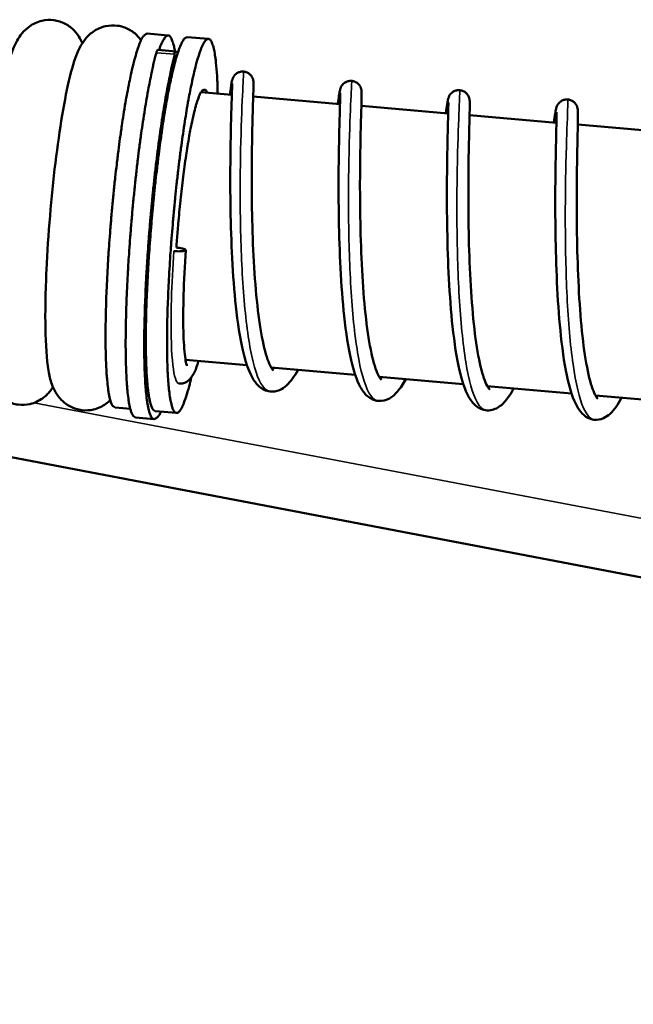
# Model space of a CAD drawing. Units: millimetres. Extents: x 689 to 3788, y 670 to 4685.
# Drawn here: x 2934 to 2993, y 2520 to 2615 of the extents above; entities that cross this region are included whole.
import ezdxf

# ---------------------------------------------------------------- set-up
doc = ezdxf.new("R2010")
doc.units = ezdxf.units.MM
doc.header["$LTSCALE"] = 20
doc.layers.add('Visible (ISO)', color=7, linetype='Continuous', lineweight=50)
doc.layers.add('Visible Narrow (ISO)', color=7, linetype='Continuous', lineweight=35)

msp = doc.modelspace()

# ---------------------------------------------------------------- linework, layer by layer
at = {"layer": 'Visible (ISO)'}
for p, q in [((2946.386, 2614.124), (2948.435, 2613.947)), ((2952.33, 2613.611), (2950.28, 2613.788)), ((2949.21, 2612.386), (2947.414, 2612.541)), ((2951.615, 2608.455), (2954.597, 2608.197)), ((2956.663, 2608.019), (2965.069, 2607.293)), ((2967.137, 2607.115), (2975.546, 2606.389)), ((2977.614, 2606.21), (2986.027, 2605.484)), ((2988.097, 2605.305), (2996.512, 2604.578)), ((2828.142, 2593.104), (3211.366, 2520.096)), ((2950.109, 2582.51), (2956.061, 2581.993)), ((2958.399, 2581.79), (2966.531, 2581.083)), ((2968.862, 2580.881), (2977.005, 2580.173)), ((2979.332, 2579.971), (2987.484, 2579.263)), ((2989.806, 2579.062), (2997.967, 2578.353)), ((2943.287, 2577.891), (2944.765, 2577.762)), ((2949.226, 2577.375), (2947.178, 2577.553)), ((2947.059, 2576.781), (2945.268, 2576.937))]:
    msp.add_line(p, q, dxfattribs=at)
at = {"layer": 'Visible (ISO)', "flags": 128}
for points in [[(2943.287, 2577.891, -0.044669), (2943.086, 2578.031, -0.099271), (2943.017, 2578.117, -0.031236), (2942.877, 2578.436, -0.034244), (2942.788, 2578.742, -0.008747), (2942.661, 2579.375, -0.014879), (2942.604, 2579.751, -0.005814), (2942.516, 2580.554, -0.008219), (2942.469, 2581.123, -0.004227), (2942.416, 2582.073, -0.005321), (2942.388, 2582.828, -0.003268), (2942.366, 2583.909, -0.003841), (2942.361, 2584.828, -0.002679), (2942.369, 2586.019, -0.003006), (2942.389, 2587.079, -0.002317), (2942.427, 2588.354, -0.002509), (2942.472, 2589.531, -0.002103), (2942.537, 2590.862, -0.002211), (2942.609, 2592.127, -0.001995), (2942.697, 2593.486, -0.002045), (2942.795, 2594.812, -0.001977), (2942.905, 2596.168, -0.001977), (2943.026, 2597.523, -0.002045), (2943.156, 2598.846, -0.001995), (2943.299, 2600.2, -0.002211), (2943.443, 2601.46, -0.002102), (2943.606, 2602.784, -0.002509), (2943.76, 2603.951, -0.002317), (2943.94, 2605.215, -0.003006), (2944.1, 2606.264, -0.002679), (2944.294, 2607.439, -0.003841), (2944.456, 2608.345, -0.003267), (2944.66, 2609.407, -0.005321), (2944.816, 2610.147, -0.004226), (2945.031, 2611.075, -0.008221), (2945.173, 2611.629, -0.005813), (2945.396, 2612.406, -0.014887), (2945.516, 2612.767, -0.008747), (2945.749, 2613.37, -0.034281), (2945.889, 2613.656, -0.031325), (2946.082, 2613.947, -0.099428), (2946.165, 2614.02, -0.044736), (2946.386, 2614.124)], [(2950.28, 2613.788, 0.044566), (2950.06, 2613.684, 0.099341), (2949.977, 2613.611, 0.031235), (2949.786, 2613.32, 0.034115), (2949.647, 2613.034, 0.008663), (2949.415, 2612.43, 0.01479), (2949.296, 2612.07, 0.005768), (2949.074, 2611.292, 0.008163), (2948.932, 2610.739, 0.004195), (2948.719, 2609.811, 0.005283), (2948.564, 2609.071, 0.003243), (2948.359, 2608.008, 0.003813), (2948.198, 2607.102, 0.002659), (2948.005, 2605.927, 0.002984), (2947.845, 2604.877, 0.002299), (2947.666, 2603.614, 0.002491), (2947.512, 2602.446, 0.002086), (2947.349, 2601.122, 0.002195), (2947.205, 2599.862, 0.00198), (2947.062, 2598.508, 0.00203), (2946.933, 2597.185, 0.001962), (2946.812, 2595.829, 0.001962), (2946.701, 2594.473, 0.002029), (2946.603, 2593.148, 0.00198), (2946.514, 2591.789, 0.002195), (2946.442, 2590.523, 0.002087), (2946.377, 2589.192, 0.002491), (2946.331, 2588.015, 0.0023), (2946.293, 2586.741, 0.002984), (2946.273, 2585.68, 0.002659), (2946.263, 2584.49, 0.003813), (2946.268, 2583.57, 0.003243), (2946.288, 2582.489, 0.005283), (2946.316, 2581.734, 0.004196), (2946.368, 2580.784, 0.008162), (2946.414, 2580.215, 0.00577), (2946.501, 2579.412, 0.014784), (2946.557, 2579.037, 0.008664), (2946.683, 2578.403, 0.034084), (2946.771, 2578.098, 0.031154), (2946.91, 2577.779, 0.099197), (2946.978, 2577.693, 0.044506), (2947.178, 2577.553)], [(2947.546, 2612.529, -0.027721), (2947.697, 2612.982, -0.034493), (2947.863, 2613.328, -0.01132), (2948.08, 2613.691, -0.034605), (2948.161, 2613.803, -0.097759), (2948.309, 2613.922, -0.143708), (2948.436, 2613.947, -0.1431), (2948.557, 2613.899, -0.097251), (2948.682, 2613.757, -0.034198), (2948.743, 2613.632, -0.01123), (2948.895, 2613.237, -0.034351), (2948.999, 2612.869, -0.027555), (2949.071, 2612.398)], [(2953.222, 2608.316, 0.006052), (2953.193, 2609.411, 0.010429), (2953.156, 2610.045, 0.000601), (2953.052, 2611.319, 0.005258), (2953.038, 2611.465, 0.012285), (2952.985, 2611.878, 0.007605), (2952.872, 2612.542, 0.026131), (2952.8, 2612.845, 0.01881), (2952.662, 2613.255, 0.07144), (2952.535, 2613.484, 0.11599), (2952.41, 2613.587, 0.165359), (2952.276, 2613.605, 0.131286), (2952.123, 2613.531, 0.059138), (2951.962, 2613.353, 0.046173), (2951.808, 2613.086, 0.010875), (2951.583, 2612.572, 0.018527), (2951.47, 2612.263, 0.006471), (2951.249, 2611.557, 0.009619), (2951.116, 2611.077, 0.004611), (2950.905, 2610.22, 0.005973), (2950.756, 2609.555, 0.003491), (2950.552, 2608.561, 0.004182), (2950.395, 2607.729, 0.002806), (2950.202, 2606.617, 0.003193), (2950.043, 2605.638, 0.002381), (2949.862, 2604.43, 0.00261), (2949.707, 2603.327, 0.002121), (2949.54, 2602.049, 0.002255), (2949.394, 2600.846, 0.001975), (2949.244, 2599.525, 0.002046), (2949.11, 2598.249, 0.001919), (2948.981, 2596.914, 0.001941), (2948.863, 2595.593, 0.001944), (2948.755, 2594.272, 0.00192), (2948.657, 2592.934, 0.002053), (2948.573, 2591.657, 0.00198), (2948.497, 2590.331, 0.002268), (2948.438, 2589.125, 0.00213), (2948.386, 2587.84, 0.00263), (2948.352, 2586.732, 0.002396), (2948.327, 2585.516, 0.003227), (2948.318, 2584.531, 0.002831), (2948.321, 2583.407, 0.00424), (2948.335, 2582.568, 0.003531), (2948.368, 2581.56, 0.006082), (2948.403, 2580.888, 0.004676), (2948.467, 2580.015, 0.009856), (2948.517, 2579.528, 0.00658), (2948.616, 2578.803, 0.019166), (2948.676, 2578.483, 0.011345), (2948.81, 2577.951, 0.048283), (2948.92, 2577.667, 0.064148), (2949.048, 2577.476, 0.136239), (2949.185, 2577.386, 0.164082), (2949.322, 2577.388, 0.109624), (2949.464, 2577.477, 0.068258), (2949.627, 2577.689, 0.017515), (2949.836, 2578.084, 0.025173), (2949.957, 2578.371, 0.007474), (2950.019, 2578.551, 0.001559), (2950.304, 2579.418, 0.015595), (2950.457, 2579.947, 0.009699), (2950.661, 2580.809)], [(2947.414, 2612.541, 0.031623), (2947.38, 2612.51, 0.031623), (2947.351, 2612.475, 0.075579), (2947.3, 2612.379, 0.075579), (2947.28, 2612.272)], [(2949.076, 2612.117, -0.283455), (2949.048, 2612.269, -0.287775), (2949.171, 2612.36, -0.064124), (2949.209, 2612.358, -0.05881), (2949.248, 2612.346, -0.248411), (2949.344, 2612.225, -0.247371), (2949.298, 2612.077)], [(2947.28, 2612.272, 0.004522), (2947.017, 2611.239, 0.0096), (2946.907, 2610.75, 0.000334), (2946.558, 2609.042, 0.00437), (2946.533, 2608.912, 0.002891), (2946.331, 2607.785, 0.003307), (2946.167, 2606.797, 0.002435), (2945.977, 2605.568, 0.002681), (2945.816, 2604.451, 0.002153), (2945.64, 2603.145, 0.0023), (2945.487, 2601.921, 0.00199), (2945.329, 2600.566, 0.002071), (2945.188, 2599.262, 0.001918), (2945.05, 2597.886, 0.001949), (2944.924, 2596.531, 0.001925), (2944.809, 2595.163, 0.001912), (2944.703, 2593.785, 0.002012), (2944.611, 2592.454, 0.001953), (2944.527, 2591.082, 0.002196), (2944.46, 2589.817, 0.002078), (2944.401, 2588.48, 0.002511), (2944.36, 2587.309, 0.002309), (2944.328, 2586.035, 0.003027), (2944.313, 2584.982, 0.002689), (2944.309, 2583.797, 0.003886), (2944.318, 2582.886, 0.003298), (2944.344, 2581.814, 0.005403), (2944.375, 2581.067, 0.004286), (2944.432, 2580.127, 0.008366), (2944.481, 2579.564, 0.005921), (2944.573, 2578.772, 0.015152), (2944.632, 2578.399, 0.008989), (2944.761, 2577.776, 0.03473), (2944.852, 2577.476, 0.031453), (2944.995, 2577.161, 0.099481), (2945.066, 2577.074, 0.045165), (2945.268, 2576.937)], [(2947.693, 2577.508, -0.087387), (2947.574, 2577.195, -0.089522), (2947.36, 2576.949, -0.043861), (2947.134, 2576.797, -0.152615), (2947.056, 2576.782, -0.150112), (2946.923, 2576.838, -0.09636), (2946.784, 2577.01, -0.032279), (2946.645, 2577.321, -0.034225), (2946.553, 2577.63, -0.008889), (2946.424, 2578.255, -0.014975), (2946.366, 2578.629, -0.005876), (2946.275, 2579.423, -0.008288), (2946.227, 2579.987, -0.004257), (2946.17, 2580.928, -0.005361), (2946.14, 2581.676, -0.003278), (2946.114, 2582.748, -0.00386), (2946.106, 2583.66, -0.002674), (2946.11, 2584.845, -0.003008), (2946.126, 2585.898, -0.002298), (2946.159, 2587.172, -0.002497), (2946.201, 2588.343, -0.002068), (2946.26, 2589.68, -0.002185), (2946.327, 2590.944, -0.001944), (2946.411, 2592.315, -0.002003), (2946.503, 2593.645, -0.001904), (2946.609, 2595.022, -0.001917), (2946.725, 2596.389, -0.001941), (2946.851, 2597.743, -0.00191), (2946.988, 2599.119, -0.002063), (2947.13, 2600.421, -0.001982), (2947.287, 2601.775, -0.002291), (2947.441, 2602.998, -0.002145), (2947.616, 2604.302, -0.002671), (2947.777, 2605.419, -0.002426), (2947.966, 2606.647, -0.003295), (2948.13, 2607.634, -0.002881), (2948.332, 2608.76, -0.004353), (2948.357, 2608.89, -0.000331), (2948.704, 2610.596, -0.009565), (2948.814, 2611.085, -0.004505), (2949.076, 2612.117)], [(2949.219, 2593.389, -0.002331), (2949.331, 2594.926, -0.00457), (2949.398, 2595.708, -0.000088), (2949.611, 2597.935, -0.002289), (2949.62, 2598.021, -0.002529), (2949.74, 2599.107, -0.002391), (2949.878, 2600.254, -0.002925), (2950.007, 2601.247, -0.00265), (2950.163, 2602.34, -0.003646), (2950.298, 2603.206, -0.003129), (2950.468, 2604.213, -0.004984), (2950.6, 2604.923, -0.003951), (2950.782, 2605.815, -0.007706), (2950.902, 2606.34, -0.005308), (2951.096, 2607.097, -0.014283), (2951.193, 2607.422, -0.007668), (2951.401, 2608.019, -0.035147), (2951.532, 2608.314, -0.03999), (2951.686, 2608.553, -0.113125), (2951.791, 2608.642, -0.099234), (2951.942, 2608.684, -0.247788), (2952.101, 2608.615, -0.194102), (2952.163, 2608.407)], [(2949.219, 2593.389, -0.033451), (2949.515, 2593.367, -0.033957), (2949.8, 2593.306, -0.018404), (2950.088, 2593.211, -0.186323), (2950.111, 2593.191, -0.287975), (2950.108, 2593.145, -0.13581), (2950.035, 2593.089, -0.069017), (2949.97, 2593.072, -0.012448), (2949.601, 2593.039, -0.024559), (2949.305, 2593.034, -0.021812), (2948.973, 2593.06)]]:
    msp.add_lwpolyline(points, format="xyb", dxfattribs=at)
at = {"layer": 'Visible (ISO)'}
for points, knots in [([(2937.271, 2579.883), (2937.188, 2579.754), (2937.095, 2579.622), (2936.797, 2579.252), (2936.553, 2579.004), (2935.912, 2578.549), (2935.493, 2578.348), (2934.672, 2578.16), (2934.271, 2578.14), (2933.503, 2578.241), (2933.126, 2578.363), (2932.461, 2578.71), (2932.167, 2578.938), (2931.69, 2579.427), (2931.505, 2579.689), (2931.199, 2580.222), (2931.089, 2580.491), (2930.843, 2581.205), (2930.752, 2581.636), (2930.486, 2583.259), (2930.401, 2584.698), (2930.355, 2588.072), (2930.395, 2589.996), (2930.571, 2593.697), (2930.691, 2595.486), (2930.989, 2598.979), (2931.171, 2600.728), (2931.574, 2604), (2931.8, 2605.563), (2932.276, 2608.349), (2932.53, 2609.595), (2933.077, 2611.742), (2933.324, 2612.588), (2933.93, 2613.677), (2934.079, 2613.912), (2934.466, 2614.38), (2934.703, 2614.617), (2935.332, 2615.063), (2935.751, 2615.264), (2936.572, 2615.451), (2936.974, 2615.472), (2937.743, 2615.369), (2938.12, 2615.247), (2938.785, 2614.899), (2939.08, 2614.67), (2939.556, 2614.18), (2939.741, 2613.917), (2939.975, 2613.506), (2940.051, 2613.347), (2940.116, 2613.194)], [2.131352, 2.131352, 2.131352, 2.131352, 2.211593, 2.211593, 2.351515, 2.351515, 2.504733, 2.504733, 2.631547, 2.631547, 2.757581, 2.757581, 2.883879, 2.883879, 3.013286, 3.013286, 3.164942, 3.164942, 3.435231, 3.435231, 4.096245, 4.096245, 4.712023, 4.712023, 5.221295, 5.221295, 5.721356, 5.721356, 6.221526, 6.221526, 6.730986, 6.730986, 7.280211, 7.280211, 7.424123, 7.424123, 7.558551, 7.558551, 7.711537, 7.711537, 7.838534, 7.838534, 7.964565, 7.964565, 8.09085, 8.09085, 8.220082, 8.220082, 8.307064, 8.307064, 8.307064, 8.307064]), ([(2942.821, 2578.618), (2942.695, 2578.494), (2942.554, 2578.373), (2942.065, 2578.022), (2941.649, 2577.82), (2940.833, 2577.629), (2940.435, 2577.606), (2939.668, 2577.701), (2939.291, 2577.82), (2938.625, 2578.161), (2938.329, 2578.387), (2937.849, 2578.873), (2937.663, 2579.134), (2937.356, 2579.662), (2937.246, 2579.928), (2937.005, 2580.619), (2936.915, 2581.03), (2936.652, 2582.587), (2936.566, 2583.959), (2936.51, 2587.26), (2936.547, 2589.201), (2936.718, 2592.923), (2936.835, 2594.709), (2937.129, 2598.205), (2937.308, 2599.958), (2937.705, 2603.246), (2937.929, 2604.819), (2938.399, 2607.632), (2938.651, 2608.894), (2939.188, 2611.066), (2939.437, 2611.928), (2940.004, 2613.021), (2940.152, 2613.273), (2940.557, 2613.792), (2940.818, 2614.066), (2941.494, 2614.542), (2941.918, 2614.743), (2942.744, 2614.924), (2943.142, 2614.941), (2943.908, 2614.835), (2944.283, 2614.711), (2944.943, 2614.36), (2945.235, 2614.131), (2945.595, 2613.757), (2945.706, 2613.622), (2945.803, 2613.487)], [2.278736, 2.278736, 2.278736, 2.278736, 2.351084, 2.351084, 2.503104, 2.503104, 2.629123, 2.629123, 2.754508, 2.754508, 2.880088, 2.880088, 3.0084, 3.0084, 3.157015, 3.157015, 3.415941, 3.415941, 4.061576, 4.061576, 4.688748, 4.688748, 5.198637, 5.198637, 5.69861, 5.69861, 6.19836, 6.19836, 6.706701, 6.706701, 7.251432, 7.251432, 7.408714, 7.408714, 7.561321, 7.561321, 7.715183, 7.715183, 7.841049, 7.841049, 7.966415, 7.966415, 8.092029, 8.092029, 8.160194, 8.160194, 8.160194, 8.160194]), ([(2954.41, 2608.213), (2954.419, 2608.279), (2954.428, 2608.342), (2954.52, 2609.007), (2954.55, 2609.304), (2954.632, 2609.649), (2954.64, 2609.697), (2954.697, 2609.834), (2954.71, 2609.862), (2954.751, 2609.94), (2954.785, 2609.995), (2954.868, 2610.101), (2954.916, 2610.153), (2955.036, 2610.256), (2955.111, 2610.306), (2955.286, 2610.392), (2955.39, 2610.424), (2955.605, 2610.456), (2955.719, 2610.454), (2955.938, 2610.415), (2956.045, 2610.377), (2956.24, 2610.27), (2956.329, 2610.2), (2956.474, 2610.044), (2956.534, 2609.956), (2956.609, 2609.803), (2956.632, 2609.737), (2956.659, 2609.642), (2956.666, 2609.606), (2956.678, 2609.539), (2956.682, 2609.51), (2956.69, 2609.433), (2956.691, 2609.396), (2956.696, 2609.246), (2956.694, 2609.13), (2956.681, 2608.492), (2956.649, 2607.643), (2956.587, 2605.539), (2956.557, 2604.367), (2956.519, 2601.79), (2956.509, 2600.359), (2956.53, 2597.404), (2956.559, 2595.843), (2956.671, 2592.791), (2956.755, 2591.262), (2956.981, 2588.436), (2957.126, 2587.102), (2957.471, 2584.813), (2957.675, 2583.821), (2958.104, 2582.354), (2958.349, 2581.833), (2958.576, 2581.523), (2958.624, 2581.486), (2958.624, 2581.486)], [5.622366, 5.622366, 5.622366, 5.622366, 5.667551, 5.667551, 6.114746, 6.114746, 6.182331, 6.182331, 6.197063, 6.197063, 6.219713, 6.219713, 6.241556, 6.241556, 6.268091, 6.268091, 6.299447, 6.299447, 6.332114, 6.332114, 6.364902, 6.364902, 6.397643, 6.397643, 6.429549, 6.429549, 6.455693, 6.455693, 6.477534, 6.477534, 6.506064, 6.506064, 6.566975, 6.566975, 6.74952, 6.74952, 7.307164, 7.307164, 7.762964, 7.762964, 8.206478, 8.206478, 8.647654, 8.647654, 9.086305, 9.086305, 9.521022, 9.521022, 9.947686, 9.947686, 10.353113, 10.353113, 10.524896, 10.524896, 10.524896, 10.524896]), ([(2964.857, 2607.311), (2964.9, 2607.617), (2964.938, 2607.876), (2965.001, 2608.294), (2965.026, 2608.451), (2965.062, 2608.632), (2965.072, 2608.677), (2965.099, 2608.78), (2965.112, 2608.831), (2965.164, 2608.948), (2965.177, 2608.975), (2965.222, 2609.056), (2965.261, 2609.116), (2965.353, 2609.227), (2965.405, 2609.278), (2965.532, 2609.379), (2965.611, 2609.427), (2965.794, 2609.506), (2965.9, 2609.533), (2966.119, 2609.554), (2966.233, 2609.547), (2966.451, 2609.496), (2966.557, 2609.451), (2966.745, 2609.335), (2966.83, 2609.26), (2966.931, 2609.141), (2966.96, 2609.101), (2967.031, 2608.988), (2967.064, 2608.914), (2967.104, 2608.803), (2967.115, 2608.761), (2967.132, 2608.685), (2967.137, 2608.653), (2967.149, 2608.575), (2967.151, 2608.538), (2967.16, 2608.399), (2967.161, 2608.308), (2967.159, 2607.825), (2967.14, 2607.229), (2967.092, 2605.553), (2967.061, 2604.446), (2967.017, 2601.978), (2967.002, 2600.608), (2967.004, 2597.73), (2967.022, 2596.187), (2967.106, 2593.128), (2967.173, 2591.573), (2967.364, 2588.653), (2967.491, 2587.25), (2967.801, 2584.786), (2967.988, 2583.687), (2968.398, 2581.969), (2968.633, 2581.306), (2968.92, 2580.772), (2969, 2580.664), (2969.072, 2580.586), (2969.087, 2580.575), (2969.087, 2580.575)], [14.37521, 14.37521, 14.37521, 14.37521, 14.584512, 14.584512, 14.795914, 14.795914, 14.873135, 14.873135, 14.931404, 14.931404, 14.946351, 14.946351, 14.972187, 14.972187, 14.994698, 14.994698, 15.022287, 15.022287, 15.054146, 15.054146, 15.087196, 15.087196, 15.120339, 15.120339, 15.153376, 15.153376, 15.16893, 15.16893, 15.197326, 15.197326, 15.22024, 15.22024, 15.247394, 15.247394, 15.298309, 15.298309, 15.45075, 15.45075, 15.91336, 15.91336, 16.388305, 16.388305, 16.832998, 16.832998, 17.275014, 17.275014, 17.71457, 17.71457, 18.15073, 18.15073, 18.580445, 18.580445, 18.994304, 18.994304, 19.173138, 19.173138, 19.270148, 19.270148, 19.270148, 19.270148]), ([(2961, 2581.564), (2960.66, 2580.933), (2960.306, 2580.424), (2959.68, 2579.86), (2959.459, 2579.705), (2958.929, 2579.478), (2958.607, 2579.419), (2957.899, 2579.497), (2957.536, 2579.684), (2956.967, 2580.177), (2956.745, 2580.489), (2956.183, 2581.519), (2955.902, 2582.387), (2955.382, 2584.643), (2955.157, 2586.114), (2954.828, 2589.166), (2954.71, 2590.75), (2954.544, 2593.922), (2954.493, 2595.548), (2954.44, 2598.664), (2954.436, 2600.193), (2954.458, 2602.97), (2954.482, 2604.254), (2954.537, 2606.421), (2954.568, 2607.333), (2954.613, 2608.671), (2954.626, 2609.146), (2954.624, 2609.288), (2954.624, 2609.297), (2954.624, 2609.297)], [104.385451, 104.385451, 104.385451, 104.385451, 104.759426, 104.759426, 104.934084, 104.934084, 105.122022, 105.122022, 105.357539, 105.357539, 105.606705, 105.606705, 106.080187, 106.080187, 106.614126, 106.614126, 107.08559, 107.08559, 107.541923, 107.541923, 107.992929, 107.992929, 108.441015, 108.441015, 108.886765, 108.886765, 109.328824, 109.328824, 109.379128, 109.379128, 109.379128, 109.379128]), ([(2975.308, 2606.409), (2975.361, 2606.769), (2975.405, 2607.065), (2975.472, 2607.471), (2975.495, 2607.604), (2975.534, 2607.778), (2975.545, 2607.824), (2975.574, 2607.914), (2975.584, 2607.942), (2975.615, 2608.02), (2975.64, 2608.076), (2975.701, 2608.176), (2975.724, 2608.209), (2975.792, 2608.296), (2975.844, 2608.351), (2975.968, 2608.456), (2976.042, 2608.504), (2976.216, 2608.588), (2976.32, 2608.62), (2976.535, 2608.651), (2976.651, 2608.648), (2976.872, 2608.607), (2976.98, 2608.568), (2977.175, 2608.458), (2977.263, 2608.387), (2977.404, 2608.233), (2977.46, 2608.149), (2977.531, 2608.008), (2977.553, 2607.949), (2977.582, 2607.856), (2977.591, 2607.819), (2977.607, 2607.739), (2977.611, 2607.703), (2977.624, 2607.595), (2977.626, 2607.539), (2977.635, 2607.285), (2977.632, 2607.043), (2977.619, 2606.366), (2977.608, 2605.93), (2977.573, 2604.567), (2977.546, 2603.479), (2977.506, 2601.035), (2977.493, 2599.659), (2977.498, 2596.773), (2977.516, 2595.228), (2977.601, 2592.167), (2977.668, 2590.612), (2977.858, 2587.694), (2977.984, 2586.293), (2978.291, 2583.834), (2978.476, 2582.74), (2978.882, 2581.031), (2979.115, 2580.373), (2979.398, 2579.849), (2979.476, 2579.745), (2979.542, 2579.674), (2979.555, 2579.664), (2979.555, 2579.664)], [23.123621, 23.123621, 23.123621, 23.123621, 23.369727, 23.369727, 23.562656, 23.562656, 23.634939, 23.634939, 23.662078, 23.662078, 23.696413, 23.696413, 23.711884, 23.711884, 23.73636, 23.73636, 23.763203, 23.763203, 23.794857, 23.794857, 23.828224, 23.828224, 23.86178, 23.86178, 23.895251, 23.895251, 23.927409, 23.927409, 23.954041, 23.954041, 23.979362, 23.979362, 24.018408, 24.018408, 24.110814, 24.110814, 24.388522, 24.388522, 24.672907, 24.672907, 25.135689, 25.135689, 25.581242, 25.581242, 26.023429, 26.023429, 26.4631, 26.4631, 26.899345, 26.899345, 27.329112, 27.329112, 27.742897, 27.742897, 27.921235, 27.921235, 28.011236, 28.011236, 28.011236, 28.011236]), ([(2971.442, 2580.657), (2971.187, 2580.182), (2970.921, 2579.777), (2970.405, 2579.182), (2970.158, 2578.957), (2969.556, 2578.617), (2969.179, 2578.51), (2968.389, 2578.572), (2968.006, 2578.765), (2967.435, 2579.263), (2967.219, 2579.566), (2966.664, 2580.578), (2966.386, 2581.436), (2965.87, 2583.676), (2965.645, 2585.145), (2965.318, 2588.194), (2965.2, 2589.776), (2965.035, 2592.947), (2964.983, 2594.573), (2964.928, 2597.691), (2964.923, 2599.222), (2964.942, 2602.006), (2964.964, 2603.294), (2965.014, 2605.471), (2965.043, 2606.389), (2965.082, 2607.738), (2965.092, 2608.22), (2965.088, 2608.362), (2965.088, 2608.371), (2965.088, 2608.371)], [95.412791, 95.412791, 95.412791, 95.412791, 95.693818, 95.693818, 95.91293, 95.91293, 96.138263, 96.138263, 96.382903, 96.382903, 96.626402, 96.626402, 97.098336, 97.098336, 97.633681, 97.633681, 98.105323, 98.105323, 98.56161, 98.56161, 99.012532, 99.012532, 99.460491, 99.460491, 99.906007, 99.906007, 100.347442, 100.347442, 100.397428, 100.397428, 100.397428, 100.397428]), ([(2985.763, 2605.506), (2985.815, 2605.85), (2985.86, 2606.135), (2985.931, 2606.551), (2985.957, 2606.695), (2986.002, 2606.882), (2986.014, 2606.932), (2986.056, 2607.055), (2986.08, 2607.124), (2986.168, 2607.271), (2986.201, 2607.319), (2986.288, 2607.424), (2986.346, 2607.48), (2986.483, 2607.584), (2986.564, 2607.631), (2986.749, 2607.706), (2986.857, 2607.732), (2987.079, 2607.748), (2987.194, 2607.737), (2987.413, 2607.679), (2987.519, 2607.631), (2987.704, 2607.509), (2987.786, 2607.432), (2987.911, 2607.277), (2987.957, 2607.198), (2988.015, 2607.071), (2988.033, 2607.02), (2988.059, 2606.93), (2988.067, 2606.892), (2988.084, 2606.801), (2988.089, 2606.759), (2988.104, 2606.6), (2988.106, 2606.498), (2988.112, 2605.964), (2988.098, 2605.315), (2988.058, 2603.53), (2988.033, 2602.38), (2987.998, 2599.846), (2987.987, 2598.453), (2987.998, 2595.544), (2988.02, 2593.992), (2988.111, 2590.928), (2988.181, 2589.378), (2988.377, 2586.481), (2988.505, 2585.096), (2988.817, 2582.681), (2989.004, 2581.613), (2989.41, 2579.968), (2989.643, 2579.346), (2989.909, 2578.883), (2989.978, 2578.798), (2990.021, 2578.757), (2990.028, 2578.752), (2990.028, 2578.752)], [31.867458, 31.867458, 31.867458, 31.867458, 32.101108, 32.101108, 32.301123, 32.301123, 32.376057, 32.376057, 32.432887, 32.432887, 32.456023, 32.456023, 32.482375, 32.482375, 32.510686, 32.510686, 32.54327, 32.54327, 32.577184, 32.577184, 32.611209, 32.611209, 32.645025, 32.645025, 32.676582, 32.676582, 32.703172, 32.703172, 32.733199, 32.733199, 32.786591, 32.786591, 32.944909, 32.944909, 33.42564, 33.42564, 33.904392, 33.904392, 34.349563, 34.349563, 34.791791, 34.791791, 35.231407, 35.231407, 35.667464, 35.667464, 36.0967, 36.0967, 36.508775, 36.508775, 36.683783, 36.683783, 36.745723, 36.745723, 36.745723, 36.745723]), ([(2981.888, 2579.749), (2981.696, 2579.391), (2981.498, 2579.072), (2981.045, 2578.466), (2980.783, 2578.186), (2980.146, 2577.759), (2979.746, 2577.611), (2978.898, 2577.643), (2978.488, 2577.841), (2977.912, 2578.342), (2977.702, 2578.635), (2977.154, 2579.623), (2976.88, 2580.465), (2976.366, 2582.682), (2976.142, 2584.147), (2975.815, 2587.191), (2975.697, 2588.771), (2975.531, 2591.94), (2975.479, 2593.566), (2975.421, 2596.687), (2975.415, 2598.222), (2975.43, 2601.015), (2975.45, 2602.31), (2975.496, 2604.501), (2975.522, 2605.427), (2975.556, 2606.793), (2975.563, 2607.284), (2975.558, 2607.436), (2975.557, 2607.446), (2975.557, 2607.446)], [86.451166, 86.451166, 86.451166, 86.451166, 86.663257, 86.663257, 86.915173, 86.915173, 87.16235, 87.16235, 87.418422, 87.418422, 87.655115, 87.655115, 88.123988, 88.123988, 88.661234, 88.661234, 89.133266, 89.133266, 89.589559, 89.589559, 90.040423, 90.040423, 90.488273, 90.488273, 90.933579, 90.933579, 91.374457, 91.374457, 91.427787, 91.427787, 91.427787, 91.427787]), ([(2992.34, 2578.842), (2992.004, 2578.205), (2991.655, 2577.693), (2991.037, 2577.13), (2990.821, 2576.977), (2990.302, 2576.751), (2989.984, 2576.692), (2989.291, 2576.768), (2988.938, 2576.95), (2988.388, 2577.424), (2988.176, 2577.721), (2987.633, 2578.709), (2987.364, 2579.544), (2986.856, 2581.749), (2986.634, 2583.214), (2986.31, 2586.257), (2986.193, 2587.836), (2986.029, 2591.003), (2985.976, 2592.63), (2985.919, 2595.751), (2985.912, 2597.287), (2985.923, 2600.082), (2985.942, 2601.379), (2985.983, 2603.574), (2986.006, 2604.503), (2986.036, 2605.872), (2986.039, 2606.366), (2986.032, 2606.512), (2986.031, 2606.521), (2986.031, 2606.521)], [77.499399, 77.499399, 77.499399, 77.499399, 77.877315, 77.877315, 78.049088, 78.049088, 78.233854, 78.233854, 78.46197, 78.46197, 78.702603, 78.702603, 79.16848, 79.16848, 79.706564, 79.706564, 80.178525, 80.178525, 80.634706, 80.634706, 81.085456, 81.085456, 81.533161, 81.533161, 81.97822, 81.97822, 82.418464, 82.418464, 82.46918, 82.46918, 82.46918, 82.46918]), ([(2950.131, 2593.154), (2950.03, 2591.655), (2949.957, 2590.177), (2949.88, 2587.524), (2949.873, 2586.308), (2949.923, 2584.278), (2949.981, 2583.429), (2950.097, 2582.553), (2950.139, 2582.326), (2950.212, 2582.035), (2950.248, 2581.95), (2950.249, 2581.948), (2950.249, 2581.948), (2950.249, 2581.948)], [0, 0, 0, 0, 0.438808, 0.438808, 0.868714, 0.868714, 1.293661, 1.293661, 1.49259, 1.49259, 1.662918, 1.662918, 1.665073, 1.665073, 1.665073, 1.665073]), ([(2951.365, 2582.401), (2951.358, 2582.38), (2951.352, 2582.359), (2951.103, 2581.605), (2950.966, 2581.109), (2950.405, 2580.529), (2950.279, 2580.424), (2949.991, 2580.282), (2949.846, 2580.236), (2949.62, 2580.214), (2949.545, 2580.214), (2949.471, 2580.221)], [113.3871382, 113.3871382, 113.3871382, 113.3871382, 113.4002891, 113.4002891, 113.8675021, 113.8675021, 113.9682685, 113.9682685, 114.0413917, 114.0413917, 114.0758048, 114.0758048, 114.0758048, 114.0758048])]:
    msp.add_open_spline(points, degree=3, knots=knots, dxfattribs=at)
for points in [[(2958.518, 2581.603), (2958.56, 2581.643), (2958.611, 2581.698), (2958.667, 2581.766)], [(2968.975, 2580.703), (2969.016, 2580.742), (2969.063, 2580.795), (2969.116, 2580.859)], [(2979.437, 2579.803), (2979.475, 2579.842), (2979.519, 2579.892), (2979.567, 2579.951)], [(2989.902, 2578.904), (2989.938, 2578.941), (2989.979, 2578.988), (2990.022, 2579.043)]]:
    msp.add_open_spline(points, degree=3, dxfattribs=at)
at = {"layer": 'Visible Narrow (ISO)'}
for p, q in [((2947.28, 2612.272), (2949.076, 2612.117)), ((2935.432, 2578.36), (3027.401, 2560.868))]:
    msp.add_line(p, q, dxfattribs=at)
for points, knots in [([(2958.332, 2579.452), (2958.132, 2579.469), (2957.44, 2579.838), (2956.452, 2582.407), (2955.677, 2588.439), (2955.368, 2595.934), (2955.415, 2603.208), (2955.629, 2608.629), (2955.739, 2610.335), (2955.736, 2610.446), (2955.734, 2610.446)], [73.998758, 73.998758, 73.998758, 73.998758, 74.183311, 74.661913, 75.140515, 75.619117, 76.097719, 76.576321, 77.054923, 77.134003, 77.134003, 77.134003, 77.134003]), ([(2968.787, 2578.543), (2968.524, 2578.566), (2967.786, 2579.084), (2966.803, 2582.136), (2966.101, 2588.443), (2965.849, 2596.007), (2965.926, 2603.131), (2966.134, 2608.216), (2966.21, 2609.521), (2966.196, 2609.544), (2966.195, 2609.544)], [67.715573, 67.715573, 67.715573, 67.715573, 67.961485, 68.440087, 68.918689, 69.397291, 69.875893, 70.354495, 70.833097, 70.850818, 70.850818, 70.850818, 70.850818]), ([(2979.247, 2577.634), (2978.921, 2577.663), (2978.14, 2578.349), (2977.171, 2581.91), (2976.539, 2588.467), (2976.341, 2596.073), (2976.441, 2603.02), (2976.631, 2607.608), (2976.679, 2608.638), (2976.66, 2608.641)], [61.432387, 61.432387, 61.432387, 61.432387, 61.739659, 62.218261, 62.696863, 63.175465, 63.654067, 64.132669, 64.567633, 64.567633, 64.567633, 64.567633]), ([(2989.712, 2576.724), (2989.325, 2576.759), (2988.503, 2577.635), (2987.554, 2581.726), (2986.99, 2588.508), (2986.841, 2596.128), (2986.96, 2602.872), (2987.127, 2606.913), (2987.15, 2607.733), (2987.129, 2607.737)], [55.149202, 55.149202, 55.149202, 55.149202, 55.517833, 55.996435, 56.475037, 56.953639, 57.432241, 57.910843, 58.284447, 58.284447, 58.284447, 58.284447]), ([(2949.468, 2580.222), (2949.402, 2580.227), (2949.101, 2580.44), (2948.712, 2582.498), (2948.67, 2587.536), (2948.865, 2591.451), (2948.973, 2593.06)], [80.281943, 80.281943, 80.281943, 80.281943, 80.405137, 80.883739, 81.362341, 81.681409, 81.681409, 81.681409, 81.681409])]:
    msp.add_open_spline(points, degree=3, knots=knots, dxfattribs=at)

doc.saveas('drawing.dxf')
